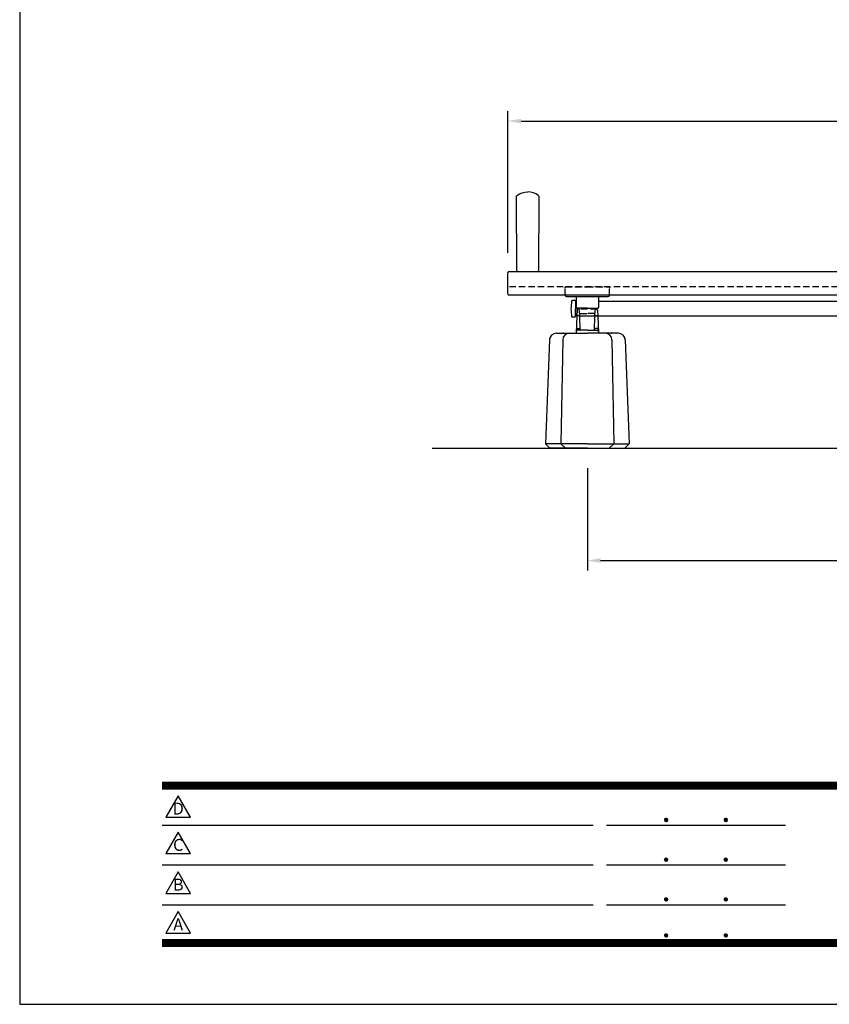
# Model space of a CAD drawing. Extents: x 0 to 6300, y 0 to 4455.
# Drawn here: x 0 to 1832, y 0 to 2228 of the extents above; entities that cross this region are included whole.
import ezdxf
from ezdxf.enums import TextEntityAlignment as Align

# ---------------------------------------------------------------- set-up
doc = ezdxf.new("R2010")
doc.units = 0
doc.header["$LTSCALE"] = 4.5
doc.linetypes.add('HIDDEN2', pattern=[4.762499999999999, 3.175, -1.5875])
doc.layers.get('0').update_dxf_attribs({"linetype": 'CONTINUOUS'})
doc.layers.get('DEFPOINTS').update_dxf_attribs({"linetype": 'CONTINUOUS'})
for name, color, linetype in [('P001', 131, 'CONTINUOUS'), ('P002', 181, 'CONTINUOUS'), ('P003', 231, 'CONTINUOUS'), ('P004', 41, 'CONTINUOUS'), ('P009', 51, 'CONTINUOUS'), ('P012', 201, 'CONTINUOUS'), ('P902', 185, 'CONTINUOUS'), ('P904', 45, 'CONTINUOUS'), ('P909', 55, 'CONTINUOUS'), ('P920', 125, 'CONTINUOUS'), ('P_2DIM', 6, 'CONTINUOUS'), ('P_5DRAWFRAME', 104, 'CONTINUOUS'), ('P_7THICK', 7, 'CONTINUOUS')]:
    doc.layers.add(name, color=color, linetype=linetype)
doc.styles.add('BIGFONT', font='simplex.shx', dxfattribs={"bigfont": 'bigfont.shx'})
doc.dimstyles.new('DIMBIGFONT$0', dxfattribs={"dimtxt": 3, "dimasz": 2, "dimexe": 1.5, "dimexo": 3, "dimgap": 0.75, "dimtad": 1, "dimdec": 1, "dimdsep": 46, "dimtxsty": 'BIGFONT', "dimcen": 0, "dimclrt": 230, "dimadec": 0, "dimazin": 0, "dimtfac": 0.6, "dimtdec": 1, "dimtmove": 2, "dimatfit": 3, "dimldrblk": 'DOT', "dimfxl": 0, "dimtvp": 1, "dimtolj": 1, "dimarcsym": 0})

# ---------------------------------------------------------------- blocks, each defined once
blk = doc.blocks.new('DFP3')
at = {"color": 0}
for p, q in [((21.5, 33.5), (408, 33.5)), ((21.5, 33.44999999999982), (408, 33.44999999999982)), ((21.5, 33.40000000000009), (408, 33.40000000000009)), ((21.5, 33.34999999999991), (408, 33.34999999999991)), ((21.5, 33.30000000000018), (408, 33.30000000000018)), ((21.5, 33.25), (408, 33.25)), ((21.5, 33.19999999999982), (408, 33.19999999999982)), ((21.5, 33.15000000000009), (408, 33.15000000000009)), ((21.5, 33.09999999999991), (408, 33.09999999999991)), ((21.5, 33.05000000000018), (408, 33.05000000000018)), ((21.5, 33), (408, 33)), ((21.5, 32.94999999999982), (408, 32.94999999999982)), ((21.5, 32.90000000000009), (408, 32.90000000000009)), ((21.5, 32.84999999999991), (408, 32.84999999999991)), ((21.5, 32.80000000000018), (408, 32.80000000000018)), ((21.5, 32.75), (408, 32.75)), ((21.5, 32.69999999999982), (408, 32.69999999999982)), ((21.5, 32.65000000000009), (408, 32.65000000000009)), ((21.5, 32.59999999999991), (408, 32.59999999999991)), ((21.5, 32.55000000000018), (408, 32.55000000000018)), ((21.5, 32.5), (408, 32.5)), ((21.5, 27.02500000000009), (86.5, 27.02500000000009)), ((88.5, 27.02500000000009), (115.5, 27.02500000000009)), ((97.25, 27.82499999999982), (97.5, 28.07499999999982)), ((97.25, 27.82499999999982), (97.5, 27.57499999999982)), ((97.25799400000005, 27.76228399999991), (97.56271599999991, 28.06700600000022)), ((97.25799400000005, 27.88771600000018), (97.56271599999991, 27.58299399999987)), ((97.26523899999984, 27.91094999999996), (97.41404999999986, 28.05976099999998)), ((97.26523899999984, 27.73905000000013), (97.41404999999986, 27.59023900000011)), ((97.27747700000009, 27.71105500000021), (97.61394500000006, 28.04752300000018)), ((97.27747700000009, 27.93894499999988), (97.61394500000006, 27.60247699999991)), ((97.30530599999997, 27.66817399999991), (97.65682599999991, 28.01969400000007)), ((97.30530599999997, 27.98182600000018), (97.65682599999991, 27.63030600000002)), ((97.34040899999991, 28.01743399999987), (97.69243400000005, 27.66540900000018)), ((97.34040899999991, 27.63256600000022), (97.69243400000005, 27.98459099999991)), ((97.38275299999987, 28.04580100000021), (97.72080099999994, 27.70775300000014)), ((97.38275299999987, 27.60419899999988), (97.72080099999994, 27.94224699999995)), ((97.4333200000001, 28.06594399999994), (97.74094400000013, 27.75831999999991)), ((97.4333200000001, 27.58405600000015), (97.74094400000013, 27.89168000000018)), ((97.49502400000006, 28.07495000000017), (97.7499499999999, 27.8200240000001)), ((97.49502400000006, 27.57504999999992), (97.7499499999999, 27.82997599999999)), ((97.57824600000004, 28.06244000000015), (97.73743999999988, 27.90324599999985)), ((97.57824600000004, 27.58755999999994), (97.73743999999988, 27.74675399999978)), ((106.25, 27.82499999999982), (106.5, 28.07499999999982)), ((106.25, 27.82499999999982), (106.5, 27.57499999999982)), ((106.2579940000001, 27.76228399999991), (106.5627159999999, 28.06700600000022)), ((106.2579940000001, 27.88771600000018), (106.5627159999999, 27.58299399999987)), ((106.2652390000001, 27.91094999999996), (106.4140499999999, 28.05976099999998)), ((106.2652390000001, 27.73905000000013), (106.4140499999999, 27.59023900000011)), ((106.2774770000001, 27.71105500000021), (106.6139450000001, 28.04752300000018)), ((106.2774770000001, 27.93894499999988), (106.6139450000001, 27.60247699999991)), ((106.305306, 27.66817399999991), (106.6568259999999, 28.01969400000007)), ((106.305306, 27.98182600000018), (106.6568259999999, 27.63030600000002)), ((106.3404089999999, 28.01743399999987), (106.692434, 27.66540900000018)), ((106.3404089999999, 27.63256600000022), (106.692434, 27.98459099999991)), ((106.3827529999999, 28.04580100000021), (106.7208009999999, 27.70775300000014)), ((106.3827529999999, 27.60419899999988), (106.7208009999999, 27.94224699999995)), ((106.4333200000001, 28.06594399999994), (106.7409440000001, 27.75831999999991)), ((106.4333200000001, 27.58405600000015), (106.7409440000001, 27.89168000000018)), ((106.4950240000001, 28.07495000000017), (106.7499499999999, 27.8200240000001)), ((106.4950240000001, 27.57504999999992), (106.7499499999999, 27.82997599999999)), ((106.578246, 28.06244000000015), (106.7374399999999, 27.90324599999985)), ((106.578246, 27.58755999999994), (106.7374399999999, 27.74675399999978)), ((21.5, 21.02500000000009), (86.5, 21.02500000000009)), ((88.5, 21.02500000000009), (115.5, 21.02500000000009)), ((97.25, 21.82499999999982), (97.5, 22.07499999999982)), ((97.25, 21.82499999999982), (97.5, 21.57499999999982)), ((97.25799400000005, 21.76228399999991), (97.56271599999991, 22.06700600000022)), ((97.25799400000005, 21.88771600000018), (97.56271599999991, 21.58299399999987)), ((97.26523899999984, 21.91094999999996), (97.41404999999986, 22.05976099999998)), ((97.26523899999984, 21.73905000000013), (97.41404999999986, 21.59023900000011)), ((97.27747700000009, 21.71105500000021), (97.61394500000006, 22.04752300000018)), ((97.27747700000009, 21.93894499999988), (97.61394500000006, 21.60247699999991)), ((97.30530599999997, 21.66817399999991), (97.65682599999991, 22.01969400000007)), ((97.30530599999997, 21.98182600000018), (97.65682599999991, 21.63030600000002)), ((97.34040899999991, 22.01743399999987), (97.69243400000005, 21.66540900000018)), ((97.34040899999991, 21.63256600000022), (97.69243400000005, 21.98459099999991)), ((97.38275299999987, 22.04580100000021), (97.72080099999994, 21.70775300000014)), ((97.38275299999987, 21.60419899999988), (97.72080099999994, 21.94224699999995)), ((97.4333200000001, 22.06594399999994), (97.74094400000013, 21.75831999999991)), ((97.4333200000001, 21.58405600000015), (97.74094400000013, 21.89168000000018)), ((97.49502400000006, 22.07495000000017), (97.7499499999999, 21.8200240000001)), ((97.49502400000006, 21.57504999999992), (97.7499499999999, 21.82997599999999)), ((97.57824600000004, 22.06244000000015), (97.73743999999988, 21.90324599999985)), ((97.57824600000004, 21.58755999999994), (97.73743999999988, 21.74675399999978)), ((106.25, 21.82499999999982), (106.5, 22.07499999999982)), ((106.25, 21.82499999999982), (106.5, 21.57499999999982)), ((106.2579940000001, 21.76228399999991), (106.5627159999999, 22.06700600000022)), ((106.2579940000001, 21.88771600000018), (106.5627159999999, 21.58299399999987)), ((106.2652390000001, 21.91094999999996), (106.4140499999999, 22.05976099999998)), ((106.2652390000001, 21.73905000000013), (106.4140499999999, 21.59023900000011)), ((106.2774770000001, 21.71105500000021), (106.6139450000001, 22.04752300000018)), ((106.2774770000001, 21.93894499999988), (106.6139450000001, 21.60247699999991)), ((106.305306, 21.66817399999991), (106.6568259999999, 22.01969400000007)), ((106.305306, 21.98182600000018), (106.6568259999999, 21.63030600000002)), ((106.3404089999999, 22.01743399999987), (106.692434, 21.66540900000018)), ((106.3404089999999, 21.63256600000022), (106.692434, 21.98459099999991)), ((106.3827529999999, 22.04580100000021), (106.7208009999999, 21.70775300000014)), ((106.3827529999999, 21.60419899999988), (106.7208009999999, 21.94224699999995)), ((106.4333200000001, 22.06594399999994), (106.7409440000001, 21.75831999999991)), ((106.4333200000001, 21.58405600000015), (106.7409440000001, 21.89168000000018)), ((106.4950240000001, 22.07495000000017), (106.7499499999999, 21.8200240000001)), ((106.4950240000001, 21.57504999999992), (106.7499499999999, 21.82997599999999)), ((106.578246, 22.06244000000015), (106.7374399999999, 21.90324599999985)), ((106.578246, 21.58755999999994), (106.7374399999999, 21.74675399999978)), ((21.5, 15.02500000000009), (86.5, 15.02500000000009)), ((88.5, 15.02500000000009), (115.5, 15.02500000000009)), ((97.25, 15.82499999999982), (97.5, 16.07499999999982)), ((97.25, 15.82499999999982), (97.5, 15.57499999999982)), ((97.25799400000005, 15.76228399999991), (97.56271599999991, 16.06700600000022)), ((97.25799400000005, 15.88771600000018), (97.56271599999991, 15.58299399999987)), ((97.26523899999984, 15.91094999999996), (97.41404999999986, 16.05976099999998)), ((97.26523899999984, 15.73905000000013), (97.41404999999986, 15.59023900000011)), ((97.27747700000009, 15.71105500000021), (97.61394500000006, 16.04752300000018)), ((97.27747700000009, 15.93894499999988), (97.61394500000006, 15.60247699999991)), ((97.30530599999997, 15.66817399999991), (97.65682599999991, 16.01969400000007)), ((97.30530599999997, 15.98182600000018), (97.65682599999991, 15.63030600000002)), ((97.34040899999991, 16.01743399999987), (97.69243400000005, 15.66540900000018)), ((97.34040899999991, 15.63256600000022), (97.69243400000005, 15.98459099999991)), ((97.38275299999987, 16.04580100000021), (97.72080099999994, 15.70775300000014)), ((97.38275299999987, 15.60419899999988), (97.72080099999994, 15.94224699999995)), ((97.4333200000001, 16.06594399999994), (97.74094400000013, 15.75831999999991)), ((97.4333200000001, 15.58405600000015), (97.74094400000013, 15.89168000000018)), ((97.49502400000006, 16.07495000000017), (97.7499499999999, 15.8200240000001)), ((97.49502400000006, 15.57504999999992), (97.7499499999999, 15.82997599999999)), ((97.57824600000004, 16.06244000000015), (97.73743999999988, 15.90324599999985)), ((97.57824600000004, 15.58755999999994), (97.73743999999988, 15.74675399999978)), ((106.25, 15.82499999999982), (106.5, 16.07499999999982)), ((106.25, 15.82499999999982), (106.5, 15.57499999999982)), ((106.2579940000001, 15.76228399999991), (106.5627159999999, 16.06700600000022)), ((106.2579940000001, 15.88771600000018), (106.5627159999999, 15.58299399999987)), ((106.2652390000001, 15.91094999999996), (106.4140499999999, 16.05976099999998)), ((106.2652390000001, 15.73905000000013), (106.4140499999999, 15.59023900000011)), ((106.2774770000001, 15.71105500000021), (106.6139450000001, 16.04752300000018)), ((106.2774770000001, 15.93894499999988), (106.6139450000001, 15.60247699999991)), ((106.305306, 15.66817399999991), (106.6568259999999, 16.01969400000007)), ((106.305306, 15.98182600000018), (106.6568259999999, 15.63030600000002)), ((106.3404089999999, 16.01743399999987), (106.692434, 15.66540900000018)), ((106.3404089999999, 15.63256600000022), (106.692434, 15.98459099999991)), ((106.3827529999999, 16.04580100000021), (106.7208009999999, 15.70775300000014)), ((106.3827529999999, 15.60419899999988), (106.7208009999999, 15.94224699999995)), ((106.4333200000001, 16.06594399999994), (106.7409440000001, 15.75831999999991)), ((106.4333200000001, 15.58405600000015), (106.7409440000001, 15.89168000000018)), ((106.4950240000001, 16.07495000000017), (106.7499499999999, 15.8200240000001)), ((106.4950240000001, 15.57504999999992), (106.7499499999999, 15.82997599999999)), ((106.578246, 16.06244000000015), (106.7374399999999, 15.90324599999985)), ((106.578246, 15.58755999999994), (106.7374399999999, 15.74675399999978)), ((97.25, 10.40000000000009), (97.5, 10.65000000000009)), ((97.25, 10.40000000000009), (97.5, 10.15000000000009)), ((97.25799400000005, 10.33728400000018), (97.56271599999991, 10.64200600000004)), ((97.25799400000005, 10.462716), (97.56271599999991, 10.15799400000014)), ((97.26523899999984, 10.48595000000023), (97.41404999999986, 10.6347609999998)), ((97.27747700000009, 10.28605500000003), (97.61394500000006, 10.622523)), ((97.27747700000009, 10.51394500000015), (97.61394500000006, 10.17747700000018)), ((97.30530599999997, 10.24317400000018), (97.65682599999991, 10.59469399999989)), ((97.30530599999997, 10.556826), (97.65682599999991, 10.20530599999984)), ((97.34040899999991, 10.59243400000014), (97.69243400000005, 10.240409)), ((97.34040899999991, 10.20756600000004), (97.69243400000005, 10.55959100000018)), ((97.38275299999987, 10.62080100000003), (97.72080099999994, 10.28275299999996)), ((97.38275299999987, 10.17919900000015), (97.72080099999994, 10.51724699999977)), ((97.4333200000001, 10.64094399999976), (97.74094400000013, 10.33332000000019)), ((97.4333200000001, 10.15905599999996), (97.74094400000013, 10.46668)), ((97.49502400000006, 10.64994999999999), (97.7499499999999, 10.39502399999992)), ((97.49502400000006, 10.15005000000019), (97.7499499999999, 10.40497599999981)), ((97.57824600000004, 10.63743999999997), (97.73743999999988, 10.47824600000013)), ((106.25, 10.40000000000009), (106.5, 10.65000000000009)), ((106.25, 10.40000000000009), (106.5, 10.15000000000009)), ((106.2579940000001, 10.33728400000018), (106.5627159999999, 10.64200600000004)), ((106.2579940000001, 10.462716), (106.5627159999999, 10.15799400000014)), ((106.2652390000001, 10.48595000000023), (106.4140499999999, 10.6347609999998)), ((106.2774770000001, 10.28605500000003), (106.6139450000001, 10.622523)), ((106.2774770000001, 10.51394500000015), (106.6139450000001, 10.17747700000018)), ((106.305306, 10.24317400000018), (106.6568259999999, 10.59469399999989)), ((106.305306, 10.556826), (106.6568259999999, 10.20530599999984)), ((106.3404089999999, 10.59243400000014), (106.692434, 10.240409)), ((106.3404089999999, 10.20756600000004), (106.692434, 10.55959100000018)), ((106.3827529999999, 10.62080100000003), (106.7208009999999, 10.28275299999996)), ((106.3827529999999, 10.17919900000015), (106.7208009999999, 10.51724699999977)), ((106.4333200000001, 10.64094399999976), (106.7409440000001, 10.33332000000019)), ((106.4333200000001, 10.15905599999996), (106.7409440000001, 10.46668)), ((106.4950240000001, 10.64994999999999), (106.7499499999999, 10.39502399999992)), ((106.4950240000001, 10.15005000000019), (106.7499499999999, 10.40497599999981)), ((106.578246, 10.63743999999997), (106.7374399999999, 10.47824600000013)), ((21.5, 9.75), (408, 9.75)), ((21.5, 9.699999999999818), (408, 9.699999999999818)), ((21.5, 9.650000000000091), (408, 9.650000000000091)), ((21.5, 9.599999999999909), (408, 9.599999999999909)), ((21.5, 9.550000000000182), (408, 9.550000000000182)), ((21.5, 9.5), (408, 9.5)), ((21.5, 9.449999999999818), (408, 9.449999999999818)), ((21.5, 9.400000000000091), (408, 9.400000000000091)), ((21.5, 9.349999999999909), (408, 9.349999999999909)), ((21.5, 9.300000000000182), (408, 9.300000000000182)), ((21.5, 9.25), (408, 9.25)), ((21.5, 9.199999999999818), (408, 9.199999999999818)), ((21.5, 9.150000000000091), (408, 9.150000000000091)), ((21.5, 9.099999999999909), (408, 9.099999999999909)), ((21.5, 9.050000000000182), (408, 9.050000000000182)), ((21.5, 9), (408, 9)), ((21.5, 8.949999999999818), (408, 8.949999999999818)), ((97.26523899999984, 10.31404999999995), (97.41404999999986, 10.16523899999993)), ((97.57824600000004, 10.16256000000021), (97.73743999999988, 10.32175400000006)), ((106.2652390000001, 10.31404999999995), (106.4140499999999, 10.16523899999993)), ((106.578246, 10.16256000000021), (106.7374399999999, 10.32175400000006)), ((21.5, 8.900000000000091), (408, 8.900000000000091)), ((21.5, 8.849999999999909), (408, 8.849999999999909)), ((21.5, 8.800000000000182), (408, 8.800000000000182)), ((21.5, 8.75), (408, 8.75))]:
    blk.add_line(p, q, dxfattribs=at)
for points in [[(23.91470288034736, 31.44768728129046), (22.04408800817297, 28.20768728129046), (25.78531775252175, 28.20768728129046)], [(23.91470288034736, 25.97268728129055), (22.04408800817297, 22.73268728129055), (25.78531775252175, 22.73268728129055)], [(23.91470288034736, 19.97268728129055), (22.04408800817297, 16.73268728129055), (25.78531775252175, 16.73268728129055)], [(23.91470288034736, 13.97268728129055), (22.04408800817297, 10.73268728129055), (25.78531775252175, 10.73268728129055)]]:
    blk.add_lwpolyline(points, close=True)
at = {"layer": 'DEFPOINTS', "color": 0}
for p, q in [((0, 297), (0, 0)), ((0, 0), (420, 0))]:
    blk.add_line(p, q, dxfattribs=at)
at = {"style": 'BIGFONT'}
for s, p in [('D', (23.91470288034736, 29.28768728129046)), ('C', (23.91470288034736, 23.81268728129055)), ('B', (23.91470288034736, 17.81268728129055)), ('A', (23.91470288034736, 11.81268728129055))]:
    blk.add_text(s, height=1.8, dxfattribs=at).set_placement(p, align=Align.MIDDLE)
at = {"color": 83, "ltscale": 0.5, "style": 'BIGFONT', "flags": 8}
for tag, p in [('REV04', (26.47495122985561, 27.61385740103822)), ('REV03', (26.47495122985561, 21.70454253201979)), ('REV02', (26.47495122985561, 15.57545657700518)), ('REV01', (26.47495122985561, 10.32545657700518))]:
    blk.add_attdef(tag, text='', height=2, dxfattribs=at).set_placement(p, align=Align.BOTTOM_LEFT)
for tag, p in [('REVD4', (80.97889358425684, 27.61385740103822)), ('R4D', (92.67184913363053, 27.61385740103822)), ('R4C', (101.7968241336305, 27.61385740103822)), ('R4A', (110.9218241336305, 27.61385740103822)), ('REVD3', (80.97889358425684, 21.70454253201979)), ('R3D', (92.67184913363053, 21.70454253201979)), ('R3C', (101.7968241336305, 21.70454253201979)), ('R3A', (110.9218241336305, 21.70454253201979)), ('REVD2', (80.97889358425684, 15.57545657700518)), ('R2D', (92.67184913363053, 15.57545657700518)), ('R2C', (101.7968241336305, 15.57545657700518)), ('R2A', (110.9218241336305, 15.57545657700518)), ('REVD1', (80.97889358425684, 10.32545657700518)), ('R1D', (92.67184913363053, 10.32545657700518)), ('R1C', (101.7968241336305, 10.32545657700518)), ('R1A', (110.9218241336305, 10.32545657700518))]:
    blk.add_attdef(tag, text='', height=2, dxfattribs=at).set_placement(p, align=Align.BOTTOM_CENTER)
at = {"color": 83, "style": 'BIGFONT'}
for tag, height, p in [('PROJECT1', 4, (283.3767781158953, 25.59552576656833)), ('DATE', 3, (344.6767368508332, 25.84170330022686)), ('SCALE', 3, (379.6767368508332, 25.84170330022687)), ('PROJECT2', 4, (284.2017368508333, 17.84170330022687)), ('PROJECT3', 4, (284.2017368508333, 10.56670330022678)), ('DWGNO', 3, (358.6767368508332, 10.56670330022678))]:
    blk.add_attdef(tag, text='', height=height, dxfattribs=at).set_placement(p, align=Align.BOTTOM_CENTER)
blk = doc.blocks.new('*D7')
at = {"layer": 'DEFPOINTS', "color": 0}
for p in [(1284.29984977399, 1258.0000188184), (2724.299849773946, 1258.0000188184), (2724.299849773946, 1003.869161581105)]:
    blk.add_point(p, dxfattribs=at)
at = {"layer": 'P_2DIM', "color": 0, "lineweight": -2}
for p, q in [((1284.29984977399, 1213.0000188184), (1284.29984977399, 981.3691615811047)), ((2724.299849773946, 1213.0000188184), (2724.299849773946, 981.3691615811047)), ((1314.29984977399, 1003.869161581105), (2694.299849773946, 1003.869161581105))]:
    blk.add_line(p, q, dxfattribs=at)
at = {"layer": 'P_2DIM', "color": 0}
for points in [[(1314.29984977399, 1008.869161581105), (1314.29984977399, 998.8691615811047), (1284.29984977399, 1003.869161581105)], [(2694.299849773946, 1008.869161581105), (2694.299849773946, 998.8691615811047), (2724.299849773946, 1003.869161581105)]]:
    blk.add_solid(points, dxfattribs=at)
at = {"layer": 'P_2DIM', "color": 230, "insert": (2004.299849773968, 1037.619161581105), "char_height": 45, "attachment_point": 5, "style": 'BIGFONT'}
blk.add_mtext('\\A1;1440', dxfattribs=at)
blk = doc.blocks.new('_DOT')
at = {"color": 0, "linetype": 'ByBlock'}
blk.add_line((-0.5, 0), (-1, 0), dxfattribs=at)
at = {"color": 0, "linetype": 'ByBlock', "const_width": 0.5}
blk.add_lwpolyline([(-0.25, 0, 1), (0.25, 0, 1)], format="xyb", close=True, dxfattribs=at)
blk = doc.blocks.new('*D8')
at = {"layer": 'DEFPOINTS', "color": 0}
for p in [(2904.299849773961, 1998.242130066365), (1104.299849773961, 1655.02150086105), (2904.299849773961, 1655.021500860486)]:
    blk.add_point(p, dxfattribs=at)
at = {"layer": 'P_2DIM', "color": 0, "lineweight": -2}
for p, q in [((1104.299849773961, 1700.02150086105), (1104.299849773961, 2020.742130066365)), ((2904.299849773961, 1700.021500860486), (2904.299849773961, 2020.742130066365)), ((1134.299849773961, 1998.242130066365), (2874.299849773961, 1998.242130066365))]:
    blk.add_line(p, q, dxfattribs=at)
at = {"layer": 'P_2DIM', "color": 0}
for points in [[(1134.299849773961, 2003.242130066365), (1134.299849773961, 1993.242130066365), (1104.299849773961, 1998.242130066365)], [(2874.299849773961, 2003.242130066365), (2874.299849773961, 1993.242130066365), (2904.299849773961, 1998.242130066365)]]:
    blk.add_solid(points, dxfattribs=at)
at = {"layer": 'P_2DIM', "color": 230, "insert": (2004.299849773961, 2031.992130066365), "char_height": 45, "attachment_point": 5, "style": 'BIGFONT'}
blk.add_mtext('\\A1;1800', dxfattribs=at)
blk = doc.blocks.new('A$C5A315094')
at = {"layer": 'P002'}
for p, q in [((7.633570930920541e-07, 32.74416843725339), (7.633425411768258e-07, 32.64181394032494)), ((3.000000763357093, 29.64181393989566), (97.00000076332799, 29.64181393989566)), ((3.000000763357093, 29.64181393989566), (97.00000076332799, 29.64181393989566)), ((25.00000076321157, 29.64181393989566), (25.00000076331344, 4.697780030342983)), ((25.00000076321157, 29.64181393989566), (25.00000076331344, 4.697780030342983)), ((75.0000007633571, 29.62033189730573), (75.0000007633571, 4.67629798775306)), ((100.000000763328, 32.74416843725339), (100.000000763328, 32.64181393989566)), ((50.00000076334254, 2.697780030357535), (27.00000076331344, 2.697780030357535)), ((50.00000076334254, 2.697780030357535), (27.00000076331344, 2.697780030357535)), ((50.00000076334254, 2.697780030357535), (73.0000007633571, 2.697780030357535))]:
    blk.add_line(p, q, dxfattribs=at)
for centre, radius, start, end in [((0.5000007633134373, 50.69778003035753), 0.5, 90, 180), ((0.5000007633134373, 50.69778003035753), 0.5, 90, 180), ((99.50000076334254, 50.69778003035753), 0.5, 359.9999999997916, 90), ((99.50000076334254, 50.69778003035753), 0.5, 359.9999999997916, 90), ((3.000000763342541, 32.64181393989929), 3, 180, 270), ((3.000000763342541, 32.64181393989929), 3, 180.0000000002084, 270), ((97.00000076332799, 32.64181393989929), 3, 270, 359.9999999997916), ((97.00000076332799, 32.64181393989929), 3, 270, 359.9999999997916), ((27.00000076329889, 4.697780030342983), 2, 180, 270), ((27.00000076329889, 4.697780030357535), 2, 180, 270), ((73.00000076334254, 4.697780030342983), 2, 270, 0), ((73.00000076334254, 4.697780030357535), 2, 270, 0)]:
    blk.add_arc(centre, radius, start, end, dxfattribs=at)
at = {"layer": 'P902', "linetype": 'HIDDEN2'}
for p, q in [((7.633570930920541e-07, 32.74416843725339), (7.633279892615974e-07, 50.69778003035753)), ((7.633570930920541e-07, 32.74416843725339), (7.633279892615974e-07, 50.69778003035753)), ((7.632843335159123e-07, 48.29383031160614), (7.632697816006839e-07, 50.69778003037209)), ((0.5000007632697816, 51.19778003037572), (50.00000076325523, 51.19778003035753)), ((50.00000076334254, 51.19778003035753), (50.00000076334254, 51.19778003035753)), ((50.00000076334254, 51.19778003035753), (99.5000007633571, 51.19778003037209)), ((50.00000076325523, 51.19778003035753), (99.50000076324068, 51.19778003037572)), ((100.000000763328, 32.74416843725339), (100.0000007633425, 50.69778003035753)), ((100.000000763328, 32.74416843725339), (100.0000007633425, 50.69778003035753)), ((100.0000007633571, 50.69778003037209), (100.0000007633425, 48.29383031160251)), ((100.0000007632407, 50.69778003037209), (100.0000007632407, 48.29383031160614))]:
    blk.add_line(p, q, dxfattribs=at)
for centre, radius, start, end in [((0.5000007632697816, 50.69778003037209), 0.5, 90, 180), ((99.5000007633571, 50.69778003037209), 0.5, 0, 90), ((99.50000076324068, 50.69778003037209), 0.500000000003638, 0, 90)]:
    blk.add_arc(centre, radius, start, end, dxfattribs=at)
blk = doc.blocks.new('A$C4F792C6E')
at = {"layer": 'P004'}
for p, q in [((9.694000562030851, 245.312431242337), (-8.442246326012537e-06, 9.999999037108864)), ((24.69074641295083, 259.9999990371089), (94.99999155775367, 259.9999990371089)), ((39.41019507677629, 245.2743958811425), (35.2885331503021, 9.999999037108864)), ((165.3092367025565, 259.9999990371089), (94.99999155775367, 259.9999990371089)), ((150.5897880387347, 245.2743958811425), (154.7114499652052, 9.999999037108864)), ((180.3059825534801, 245.312431242337), (189.9999915577537, 9.999999037108864)), ((9.999991557753674, -9.628911357140169e-07), (-8.442246326012537e-06, 9.999999037108864)), ((45.2885331503021, -9.628911357140169e-07), (35.2885331503021, 9.999999037108864)), ((144.7114499652052, -9.628911357140169e-07), (154.7114499652052, 9.999999037108864)), ((179.9999915577537, -9.628911357140169e-07), (189.9999915577537, 9.999999037108864)), ((94.99999155775367, -9.628911357140169e-07), (9.999991557753674, -9.628911357140169e-07)), ((94.99999155775367, -9.628911357140169e-07), (179.9999915577537, -9.628911357140169e-07))]:
    blk.add_line(p, q, dxfattribs=at)
for centre, start, end in [((24.69074641295083, 244.9999990371089), 90, 178.8065105760136), ((54.40768507917164, 244.9999990371089), 90, 178.9518227960842), ((135.5922980363357, 244.9999990371089), 1.048177203915812, 90), ((165.3092367025565, 244.9999990371089), 1.193489423986376, 90)]:
    blk.add_arc(centre, 15, start, end, dxfattribs=at)
for p in [(9.999991557753674, 248.0301346420747), (39.99999155775367, 259.9999990371089), (149.9999915577537, 259.9999990371089), (179.9999915577537, 248.0301346420747)]:
    blk.add_point(p, dxfattribs=at)
at = {"layer": 'P904'}
for q in [(-8.442246326012537e-06, 9.999999037108864), (189.9999915577537, 9.999999037108864)]:
    blk.add_line((94.99999155775367, 9.999999037108864), q, dxfattribs=at)
blk = doc.blocks.new('A$Ca6a661be')
at = {"layer": 'P001'}
for p, q in [((-24.23868896750355, 1.837962604271524), (-24.9721325627138, 170.0178344966607)), ((25.0278674372862, 170.0178344966607), (24.29442384216418, 1.837962604271524)), ((-22.2452638040254, 0), (22.2452638040254, 0))]:
    blk.add_line(p, q, dxfattribs=at)
for centre, radius, start, end in [((-22.9721325627138, 170.0178344966607), 2.00000000000001, 128.2996334731211, 180), ((23.0278674372862, 170.0178344966607), 2.000000000000006, 0, 51.70036652687886), ((-22.24526380402585, 2), 2, 184.6471229117593, 270), ((22.30099867868648, 2), 2, 270, 355.3528770882407)]:
    blk.add_arc(centre, radius, start, end, dxfattribs=at)
for points in [[(-24.21168058569083, 171.5873951672756), (-17.31624782293511, 177.0330082032906), (-8.777507817006608, 180.0045324576704), (0.02786743728620422, 180.0045324576704)], [(24.26741546026324, 171.5873951672756), (17.37198269750752, 177.0330082032906), (8.833242691579017, 180.0045324576704), (0.02786743728620422, 180.0045324576704)]]:
    blk.add_open_spline(points, degree=3, dxfattribs=at)

msp = doc.modelspace()

# ---------------------------------------------------------------- linework, layer by layer
at = {"layer": 'P001'}
for p, q in [((1104.299849773961, 1607.567889273974), (1104.299849773961, 1655.02150086105)), ((1107.299849773961, 1658.02150086105), (2901.299849773961, 1658.021500860992)), ((2901.299849773961, 1604.567889273974), (1107.299849773961, 1604.567889273974))]:
    msp.add_line(p, q, dxfattribs=at)
for centre, start, end in [((1107.299849773961, 1655.02150086105), 90.00000000000001, 180), ((1107.299849773961, 1607.567889273974), 180, 270)]:
    msp.add_arc(centre, 3, start, end, dxfattribs=at)
at = {"layer": 'P003'}
for p, q in [((1257.299849773961, 1590.521500867078), (1257.299849773961, 1556.521500867078)), ((1257.299849773961, 1590.521500867078), (1259.299849773932, 1590.521500867078)), ((1309.299849774026, 1590.521500867082), (1979.299849773888, 1590.52150086708)), ((1260.712925853099, 1556.521500867078), (1257.299849773961, 1556.521500867078)), ((1301.626470901105, 1556.521500867078), (1266.973228646813, 1556.521500867078)), ((1979.833183107301, 1556.521500867078), (1307.886773694823, 1556.521500867078))]:
    msp.add_line(p, q, dxfattribs=at)
at = {"layer": 'P009'}
for p, q in [((1260.712925853099, 1556.521500867077), (1259.337877285099, 1519.036657959959)), ((1264.971955763707, 1557.844827461426), (1262.715437733081, 1557.844827461426)), ((1268.279691501273, 1525.478975323998), (1266.973228646813, 1556.521500867077)), ((1300.320008046649, 1525.478975323998), (1301.626470901105, 1556.521500867077)), ((1303.627743784207, 1557.844827461426), (1305.884261814834, 1557.844827461426)), ((1307.886773694823, 1556.521500867077), (1309.261822262823, 1519.036657959959)), ((1261.631340045955, 1528.999999827158), (1266.213906847872, 1528.999999827158)), ((1284.299849773961, 1524.999999827158), (1268.779249275976, 1524.999999827158)), ((1284.299849773961, 1524.999999827158), (1299.820450271945, 1524.999999827158)), ((1306.968359501967, 1528.999999827158), (1302.38579270005, 1528.999999827158))]:
    msp.add_line(p, q, dxfattribs=at)
for centre, radius, start, end in [((1262.715437733081, 1555.844827461426), 2, 90, 177.8599571333276), ((1264.971955763707, 1555.844827461426), 2, 2.461680829780872, 90), ((1303.627743784207, 1555.844827461426), 2, 90, 177.5383191702191), ((1305.884261814834, 1555.844827461426), 2, 2.140042866672353, 90), ((1261.631340045955, 1526.999999827154), 2, 90, 177.8991730043836), ((1266.213906847872, 1526.999999827161), 2, 2.409941127768108, 90), ((1268.779249275976, 1525.499999827158), 0.5, 182.4099411277681, 270), ((1299.820450271945, 1525.499999827158), 0.5, 270, 357.5900588722319), ((1302.38579270005, 1526.999999827161), 2, 90, 177.5900588722319), ((1306.968359501967, 1526.999999827154), 2, 2.100826995616403, 90)]:
    msp.add_arc(centre, radius, start, end, dxfattribs=at)
at = {"layer": 'P012'}
for p, q in [((1255.799849773961, 1592.521500867078), (1250.78560212109, 1592.521500867078)), ((1257.299849773961, 1591.021500867078), (1257.299849773961, 1573.521500867078)), ((1257.299849773961, 1556.021500867078), (1257.299849773961, 1573.521500867078)), ((1255.799849773961, 1554.521500867078), (1250.78560212109, 1554.521500867078))]:
    msp.add_line(p, q, dxfattribs=at)
for centre, radius, start, end in [((1347.299849773961, 1573.521500867078), 100, 170.0104017697153, 189.9895982302847), ((1250.78560212109, 1590.521500867078), 2, 90, 170.0104017697153), ((1255.799849773961, 1591.021500867078), 1.5, 0, 90), ((1250.78560212109, 1556.521500867078), 2, 189.9895982302847, 270), ((1255.799849773961, 1556.021500867078), 1.5, 270, 0)]:
    msp.add_arc(centre, radius, start, end, dxfattribs=at)
at = {"layer": 'P909', "linetype": 'HIDDEN2'}
for p, q in [((1261.231834296392, 1570.667329554673), (1260.712925853099, 1556.521500867077)), ((1305.373190226717, 1572.521481875834), (1263.226509321197, 1572.521481875838)), ((1266.973228646813, 1556.521500867077), (1266.376987868272, 1570.68862359426)), ((1268.85701527094, 1562.521481875838), (1284.299849773957, 1562.521481875838)), ((1299.742684276982, 1562.521481875838), (1284.299849773957, 1562.521481875838)), ((1301.626470901105, 1556.521500867077), (1302.222711679642, 1570.688623594271)), ((1307.367865251537, 1570.667329554473), (1307.886773694823, 1556.521500867077))]:
    msp.add_line(p, q, dxfattribs=at)
at = {"layer": 'P909'}
for p, q in [((1268.779249275976, 1524.999999827158), (1261.488086532154, 1524.999999827158)), ((1299.820450271945, 1524.999999827158), (1307.111613015768, 1524.999999827158))]:
    msp.add_line(p, q, dxfattribs=at)
at = {"layer": 'P909', "linetype": 'HIDDEN2'}
for centre, start, end in [((1263.226509321197, 1570.521481875838), 90, 177.8599571333276), ((1264.383984193926, 1570.521481875838), 2.461680829780872, 90), ((1268.85701527094, 1560.521481875838), 90, 177.8599571334323), ((1299.742684276975, 1560.521481875838), 2.140042866567719, 90), ((1304.215715353988, 1570.521481875838), 90, 177.5383191702191), ((1305.373190226717, 1570.521481875838), 2.140042866672353, 90)]:
    msp.add_arc(centre, 2, start, end, dxfattribs=at)
at = {"layer": 'P909'}
for centre, start, end in [((1261.488086532154, 1522.999999827158), 90, 177.8599571333276), ((1307.111613015768, 1522.999999827158), 2.140042866672353, 90)]:
    msp.add_arc(centre, 2, start, end, dxfattribs=at)
at = {"layer": 'P920', "linetype": 'HIDDEN2'}
msp.add_line((2901.299849773961, 1623.021500867078), (1107.299849773961, 1623.021500867078), dxfattribs=at)
at = {"layer": 'P_7THICK'}
msp.add_line((933, 1258), (3115.47337429849, 1258.000000000004), dxfattribs=at)

# ---------------------------------------------------------------- block references
at = {"layer": 'P002'}
for name, p in [('A$C5A315094', (1234.299849010618, 1571.823720836719)), ('A$C4F792C6E', (1189.299858216265, 1258.000000790049))]:
    msp.add_blockref(name, p, dxfattribs=at)
at = {"layer": 'P_5DRAWFRAME', "xscale": 15, "yscale": 15, "zscale": 15}
msp.add_blockref('DFP3', (0, 0), dxfattribs=at)
at = {"layer": 'P_5DRAWFRAME'}
msp.add_blockref('A$Ca6a661be', (1149.299849773983, 1658.021500861012), dxfattribs=at)

# ---------------------------------------------------------------- dimensions: what is measured, and where the dimension line sits
at = {"layer": 'P_2DIM'}
for base, p1, p2, picture, middle in [((2904.299849773961, 1998.242130066365), (1104.299849773961, 1655.02150086105), (2904.299849773961, 1655.021500860486), '*D8', (2004.299849773961, 2031.992130066365)), ((2724.299849773946, 1003.869161581105), (1284.29984977399, 1258.0000188184), (2724.299849773946, 1258.0000188184), '*D7', (2004.299849773968, 1037.619161581105))]:
    dim = msp.add_linear_dim(base=base, p1=p1, p2=p2, dimstyle='DIMBIGFONT$0', override={"dimscale": 15}, dxfattribs=at)
    dim.commit()
    dim.dimension.update_dxf_attribs({"geometry": picture, "text_midpoint": middle})

doc.saveas('drawing.dxf')
